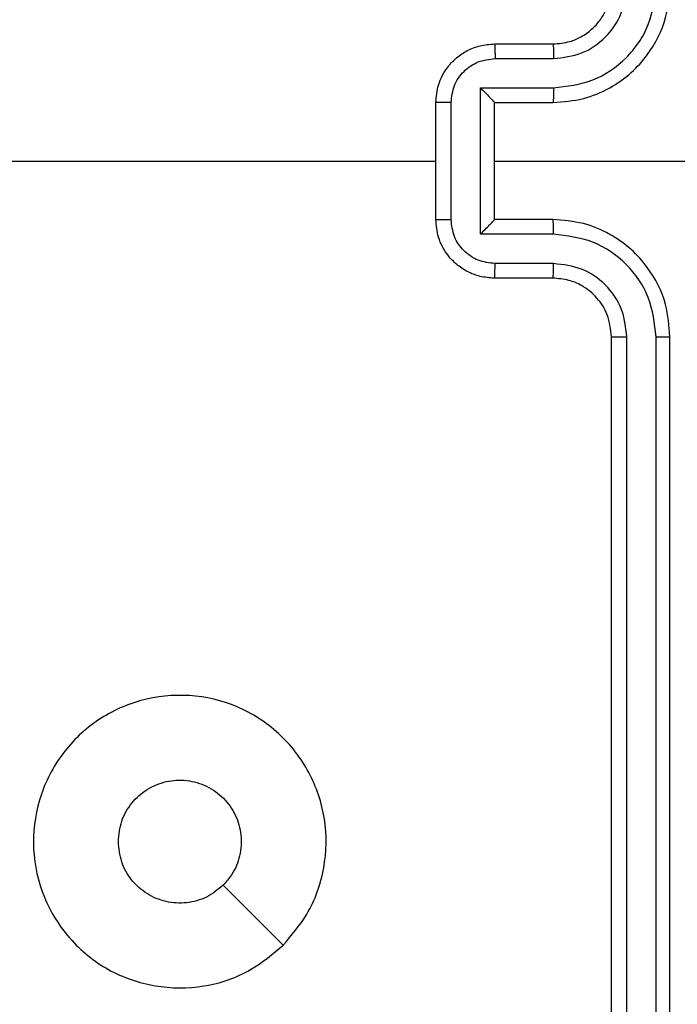
# Model space of a CAD drawing. Units: millimetres. Extents: x 2512 to 4148, y -1005 to -17.
# Drawn here: x 3231 to 3233, y -729 to -725 of the extents above; entities that cross this region are included whole.
import ezdxf

# ---------------------------------------------------------------- set-up
doc = ezdxf.new("R2010")
doc.units = ezdxf.units.MM
doc.header["$PDSIZE"] = -1
doc.layers.add('VP-DIM', color=7, linetype='Continuous')
doc.layers.add('VP-EQ', color=7, linetype='Continuous', true_color=0x8a3492)
doc.dimstyles.get("Standard").update_dxf_attribs({"dimtxt": 0.18, "dimasz": 0.18, "dimexe": 0.18, "dimexo": 0.0625, "dimgap": 0.09, "dimtad": 0, "dimtih": 1, "dimtoh": 1, "dimdec": 4, "dimzin": 0, "dimdsep": 46, "dimtxsty": 'Standard', "dimcen": 0.09, "dimadec": 0, "dimazin": 0, "dimtfac": 1, "dimtdec": 4, "dimtofl": 0, "dimtmove": 0, "dimatfit": 3, "dimfxl": 1, "dimtolj": 1, "dimtzin": 0, "dimarcsym": 0})

# ---------------------------------------------------------------- blocks, each defined once
blk = doc.blocks.new('*D180')
at = {"layer": 'Defpoints', "color": 0}
for p in [(3682.0706, -153.9596), (3146.4706, -521.235), (3682.0706, -778.5532)]:
    blk.add_point(p, dxfattribs=at)
at = {"layer": 'VP-DIM', "color": 0, "lineweight": -2}
for p, q in [((3146.4706, -223.9596), (3146.4706, -133.9596)), ((3682.0706, -223.9596), (3682.0706, -133.9596)), ((3166.4706, -153.9596), (3367.6039, -153.9596)), ((3662.0706, -153.9596), (3460.9373, -153.9596))]:
    blk.add_line(p, q, dxfattribs=at)
at = {"layer": 'VP-DIM', "color": 0}
for points in [[(3166.4706, -150.6263), (3166.4706, -157.2929), (3146.4706, -153.9596)], [(3662.0706, -157.2929), (3662.0706, -150.6263), (3682.0706, -153.9596)]]:
    blk.add_solid(points, dxfattribs=at)
at = {"layer": 'VP-DIM', "color": 0, "insert": (3414.2706, -153.9596), "char_height": 20, "attachment_point": 5}
blk.add_mtext('\\A1;536', dxfattribs=at)
blk = doc.blocks.new('*D181')
at = {"layer": 'Defpoints', "color": 0}
for p in [(3878.3199, -37.0527), (3878.3199, -540.8777), (2950.2213, -762.8777)]:
    blk.add_point(p, dxfattribs=at)
at = {"layer": 'VP-DIM', "color": 0, "lineweight": -2}
for p, q in [((2950.2213, -107.0527), (2950.2213, -17.0527)), ((3878.3199, -107.0527), (3878.3199, -17.0527)), ((2970.2213, -37.0527), (3362.57, -37.0527)), ((3858.3199, -37.0527), (3455.9034, -37.0527))]:
    blk.add_line(p, q, dxfattribs=at)
at = {"layer": 'VP-DIM', "color": 0}
for points in [[(2970.2213, -33.7193), (2970.2213, -40.386), (2950.2213, -37.0527)], [(3858.3199, -40.386), (3858.3199, -33.7193), (3878.3199, -37.0527)]]:
    blk.add_solid(points, dxfattribs=at)
at = {"layer": 'VP-DIM', "color": 0, "insert": (3409.2367, -37.0527), "char_height": 20, "attachment_point": 5}
blk.add_mtext('\\A1;928', dxfattribs=at)
blk = doc.blocks.new('wd1463')
at = {"color": 7, "linetype": 'Continuous', "lineweight": 25}
for p, q in [((-500.9037, -243.5671), (-500.9037, -246.5691)), ((-500.8037, -243.5671), (-500.8036, -246.5691)), ((-500.9511, -243.5695), (-500.9511, -246.5695)), ((-500.7511, -243.5695), (-500.7511, -246.5695)), ((-500.5511, -246.7695), (-500.3511, -246.7695)), ((-500.5534, -246.8193), (-500.3533, -246.8193)), ((-500.5534, -246.9193), (-500.3033, -246.9193)), ((-500.3033, -246.9193), (-500.3033, -247.4196)), ((-500.5511, -246.9695), (-500.3511, -246.9695)), ((-500.3511, -246.9695), (-500.3511, -246.9694)), ((-500.3511, -246.9695), (-500.3511, -247.3695)), ((-500.2032, -246.9693), (-500.2032, -247.3696)), ((-500.1511, -246.9695), (-500.1511, -247.3695)), ((-500.3511, -247.1695), (-501.5883, -247.1695)), ((-500.3511, -247.3695), (-500.5511, -247.3695)), ((-500.3511, -247.3695), (-500.3511, -247.3695)), ((-500.3033, -247.4196), (-500.5534, -247.4196)), ((-500.3533, -247.5197), (-500.5534, -247.5197)), ((-500.3511, -247.5695), (-500.5511, -247.5695))]:
    blk.add_line(p, q, dxfattribs=at)
at = {"color": 7, "linetype": 'Continuous', "lineweight": 25, "flags": 128}
for points in [[(-499.6295, -244.4911), (-499.527, -244.5935), (-499.4246, -244.696)], [(-498.5538, -247.1695), (-498.7536, -247.1695), (-498.9533, -247.1695), (-499.1529, -247.1695), (-499.3526, -247.1695), (-499.5523, -247.1695), (-499.7519, -247.1695), (-499.9515, -247.1695), (-500.1511, -247.1695)]]:
    blk.add_lwpolyline(points, dxfattribs=at)
at = {"color": 7, "linetype": 'Continuous', "lineweight": 25}
for points, knots in [([(-499.6295, -244.4912), (-499.5937, -244.4609), (-499.5147, -244.3941), (-499.3603, -244.3422), (-499.1898, -244.343), (-499.0275, -244.3989), (-498.8945, -244.507), (-498.8041, -244.652), (-498.7671, -244.8186), (-498.7875, -244.9886), (-498.8628, -245.1421), (-498.9846, -245.2624), (-499.1396, -245.3351), (-499.3097, -245.3528), (-499.476, -245.3134), (-499.6199, -245.2206), (-499.725, -245.0857), (-499.7796, -244.9235), (-499.7767, -244.753), (-499.7238, -244.6015), (-499.6583, -244.5248), (-499.6295, -244.4912)], [0, 0, 0, 0, 0.044736, 0.098639, 0.151934, 0.205874, 0.260191, 0.313198, 0.366982, 0.420857, 0.474336, 0.527986, 0.581906, 0.635427, 0.689069, 0.742821, 0.79663, 0.850209, 0.903793, 0.957775, 1, 1, 1, 1]), ([(-499.4246, -244.696), (-499.4063, -244.681), (-499.3697, -244.6509), (-499.2997, -244.632), (-499.2283, -244.6358), (-499.1618, -244.6635), (-499.1087, -244.7115), (-499.0729, -244.7743), (-499.0684, -244.8212), (-499.0661, -244.8445)], [0, 0, 0, 0, 0.143036, 0.28607, 0.429053, 0.572254, 0.715511, 0.858783, 1, 1, 1, 1]), ([(-499.0661, -244.8445), (-499.0684, -244.8681), (-499.0731, -244.9153), (-499.1092, -244.9781), (-499.1625, -245.0259), (-499.229, -245.0532), (-499.3006, -245.0571), (-499.3696, -245.037), (-499.4281, -244.9952), (-499.4694, -244.9364), (-499.489, -244.8671), (-499.4843, -244.7955), (-499.4602, -244.7365), (-499.4346, -244.7074), (-499.4246, -244.696)], [0, 0, 0, 0, 0.085849, 0.171701, 0.257506, 0.34329, 0.4291, 0.514999, 0.600978, 0.686987, 0.772999, 0.858939, 0.944849, 1, 1, 1, 1]), ([(-500.9037, -246.5691), (-500.91, -246.5691), (-500.9225, -246.5691), (-500.9382, -246.5692), (-500.9489, -246.5693), (-500.9504, -246.5694), (-500.9511, -246.5695)], [0, 0, 0, 0, 0.25015, 0.5, 0.74985, 1, 1, 1, 1]), ([(-500.9511, -246.5695), (-500.9481, -246.6066), (-500.9412, -246.6908), (-500.8889, -246.7932), (-500.8187, -246.8711), (-500.7449, -246.9233), (-500.6538, -246.9617), (-500.5862, -246.9668), (-500.5511, -246.9695)], [0, 0, 0, 0, 0.177153, 0.402393, 0.533642, 0.677001, 0.832458, 1, 1, 1, 1]), ([(-500.9037, -246.5691), (-500.8985, -246.615), (-500.8907, -246.6841), (-500.8462, -246.7653), (-500.788, -246.8356), (-500.6905, -246.9027), (-500.5991, -246.9138), (-500.5534, -246.9193)], [0, 0, 0, 0, 0.250115, 0.376409, 0.500757, 0.750377, 1, 1, 1, 1]), ([(-500.8036, -246.5691), (-500.7998, -246.6019), (-500.7922, -246.6674), (-500.7344, -246.7502), (-500.6515, -246.8073), (-500.5861, -246.8153), (-500.5534, -246.8193)], [0, 0, 0, 0, 0.250433, 0.500125, 0.750064, 1, 1, 1, 1]), ([(-500.7511, -246.5695), (-500.7513, -246.5695), (-500.7517, -246.5694), (-500.7549, -246.5693), (-500.7598, -246.5693), (-500.7664, -246.5692), (-500.7745, -246.5691), (-500.7836, -246.5691), (-500.7935, -246.5691), (-500.8002, -246.5691), (-500.8036, -246.5691)], [0, 0, 0, 0, 0.125044, 0.250195, 0.375257, 0.5, 0.624743, 0.749805, 0.874956, 1, 1, 1, 1]), ([(-500.7511, -246.5695), (-500.7482, -246.5951), (-500.7429, -246.6431), (-500.7039, -246.7042), (-500.6563, -246.7427), (-500.6035, -246.7653), (-500.5695, -246.768), (-500.5511, -246.7695)], [0, 0, 0, 0, 0.244394, 0.456893, 0.674663, 0.824015, 1, 1, 1, 1]), ([(-500.5511, -246.7695), (-500.5514, -246.7703), (-500.552, -246.7718), (-500.5528, -246.7832), (-500.5533, -246.7997), (-500.5534, -246.8127), (-500.5534, -246.8193)], [0, 0, 0, 0, 0.250169, 0.5, 0.749831, 1, 1, 1, 1]), ([(-500.3511, -246.7695), (-500.3514, -246.7704), (-500.3521, -246.7724), (-500.3528, -246.7856), (-500.3532, -246.802), (-500.3533, -246.8135), (-500.3533, -246.8193)], [0, 0, 0, 0, 0.279846, 0.559079, 0.779488, 1, 1, 1, 1]), ([(-500.3511, -246.7695), (-500.3345, -246.7707), (-500.3024, -246.773), (-500.2584, -246.7904), (-500.2218, -246.8149), (-500.1856, -246.8526), (-500.1568, -246.905), (-500.1529, -246.9493), (-500.1511, -246.9695)], [0, 0, 0, 0, 0.158462, 0.3074299, 0.4468963, 0.5768546, 0.8072747, 1, 1, 1, 1]), ([(-500.3533, -246.8193), (-500.3337, -246.8216), (-500.2945, -246.8264), (-500.2447, -246.8607), (-500.2101, -246.9103), (-500.2055, -246.9497), (-500.2032, -246.9693)], [0, 0, 0, 0, 0.249939, 0.499877, 0.749566, 1, 1, 1, 1]), ([(-500.5534, -246.9193), (-500.5534, -246.9259), (-500.5533, -246.939), (-500.5528, -246.9556), (-500.552, -246.9671), (-500.5514, -246.9687), (-500.5511, -246.9695)], [0, 0, 0, 0, 0.250173, 0.5, 0.749827, 1, 1, 1, 1]), ([(-500.3033, -246.9193), (-500.3088, -246.9248), (-500.3197, -246.9359), (-500.3328, -246.9494), (-500.3419, -246.9588), (-500.3471, -246.9645), (-500.3505, -246.9683), (-500.3509, -246.9691), (-500.3511, -246.9694)], [0, 0, 0, 0, 0.251469, 0.502487, 0.646497, 0.775726, 0.892514, 1, 1, 1, 1]), ([(-500.1511, -246.9695), (-500.1513, -246.9695), (-500.1517, -246.9695), (-500.1549, -246.9694), (-500.1597, -246.9694), (-500.1663, -246.9694), (-500.1743, -246.9694), (-500.1833, -246.9694), (-500.1931, -246.9693), (-500.1998, -246.9693), (-500.2032, -246.9693)], [0, 0, 0, 0, 0.125043, 0.250193, 0.375254, 0.5, 0.624746, 0.749807, 0.874957, 1, 1, 1, 1]), ([(-500.5511, -247.3695), (-500.5862, -247.3721), (-500.6538, -247.3773), (-500.7449, -247.4156), (-500.8187, -247.4679), (-500.8889, -247.5458), (-500.9412, -247.6481), (-500.9481, -247.7324), (-500.9511, -247.7695)], [0, 0, 0, 0, 0.167542, 0.322999, 0.466358, 0.597607, 0.822847, 1, 1, 1, 1]), ([(-500.5534, -247.4196), (-500.5534, -247.4131), (-500.5533, -247.4), (-500.5528, -247.3833), (-500.552, -247.3718), (-500.5514, -247.3703), (-500.5511, -247.3695)], [0, 0, 0, 0, 0.250171, 0.5, 0.749829, 1, 1, 1, 1]), ([(-500.2032, -247.3696), (-500.2055, -247.3893), (-500.2101, -247.4286), (-500.2447, -247.4783), (-500.2945, -247.5125), (-500.3337, -247.5173), (-500.3533, -247.5197)], [0, 0, 0, 0, 0.250433, 0.500121, 0.750061, 1, 1, 1, 1]), ([(-500.1511, -247.3695), (-500.1529, -247.3897), (-500.1568, -247.434), (-500.1856, -247.4863), (-500.2218, -247.5241), (-500.2584, -247.5485), (-500.3024, -247.566), (-500.3345, -247.5683), (-500.3511, -247.5695)], [0, 0, 0, 0, 0.192725, 0.423145, 0.553104, 0.69257, 0.841538, 1, 1, 1, 1]), ([(-500.3033, -247.4196), (-500.3088, -247.4141), (-500.3198, -247.4031), (-500.3329, -247.3896), (-500.3418, -247.3801), (-500.3471, -247.3744), (-500.3505, -247.3707), (-500.3509, -247.3699), (-500.3511, -247.3695)], [0, 0, 0, 0, 0.2514748, 0.5024899, 0.6464714, 0.7756715, 0.8924836, 1, 1, 1, 1]), ([(-500.2032, -247.3696), (-500.1998, -247.3696), (-500.1931, -247.3696), (-500.1833, -247.3696), (-500.1743, -247.3696), (-500.1663, -247.3696), (-500.1597, -247.3695), (-500.1549, -247.3695), (-500.1517, -247.3695), (-500.1513, -247.3695), (-500.1511, -247.3695)], [0, 0, 0, 0, 0.125043, 0.250193, 0.375254, 0.5, 0.624746, 0.749807, 0.874957, 1, 1, 1, 1]), ([(-500.5534, -247.4196), (-500.5991, -247.4252), (-500.6905, -247.4362), (-500.788, -247.5033), (-500.8462, -247.5736), (-500.8907, -247.6548), (-500.8985, -247.7239), (-500.9037, -247.7699)], [0, 0, 0, 0, 0.24962, 0.499238, 0.623577, 0.749883, 1, 1, 1, 1]), ([(-500.5534, -247.5197), (-500.5862, -247.5235), (-500.6517, -247.5311), (-500.7344, -247.5888), (-500.7916, -247.6717), (-500.7996, -247.7372), (-500.8036, -247.7699)], [0, 0, 0, 0, 0.250454, 0.50015, 0.750098, 1, 1, 1, 1]), ([(-500.5511, -247.5695), (-500.5514, -247.5687), (-500.552, -247.5671), (-500.5528, -247.5558), (-500.5533, -247.5393), (-500.5534, -247.5262), (-500.5534, -247.5197)], [0, 0, 0, 0, 0.250168, 0.5, 0.749832, 1, 1, 1, 1]), ([(-500.3511, -247.5695), (-500.3514, -247.5685), (-500.3521, -247.5666), (-500.3528, -247.5534), (-500.3532, -247.5369), (-500.3533, -247.5254), (-500.3533, -247.5197)], [0, 0, 0, 0, 0.279845, 0.55908, 0.779488, 1, 1, 1, 1]), ([(-500.5511, -247.5695), (-500.5707, -247.5711), (-500.6041, -247.5739), (-500.6421, -247.5905), (-500.6608, -247.602), (-500.6677, -247.607), (-500.6684, -247.6075), (-500.6686, -247.6076), (-500.6687, -247.6077), (-500.6687, -247.6077), (-500.6687, -247.6077), (-500.678, -247.6144), (-500.6972, -247.6311), (-500.721, -247.6615), (-500.7447, -247.7075), (-500.7486, -247.7451), (-500.7511, -247.7695)], [0, 0, 0, 0, 0.1873, 0.318206, 0.392459, 0.39775, 0.400062, 0.400335, 0.400471, 0.400488, 0.400496, 0.400499, 0.510613, 0.642546, 0.768246, 1, 1, 1, 1])]:
    blk.add_open_spline(points, degree=3, knots=knots, dxfattribs=at)
blk = doc.blocks.new('wd1463 2d')
at = {"layer": 'VP-EQ', "color": 0, "rotation": 180}
blk.add_blockref('wd1463', (2732.3195, -973.0472), dxfattribs=at)

msp = doc.modelspace()

# ---------------------------------------------------------------- block references
at = {"layer": 'VP-EQ', "color": 0}
msp.add_blockref('wd1463 2d', (0, 0), dxfattribs=at)

# ---------------------------------------------------------------- dimensions: what is measured, and where the dimension line sits
at = {"layer": 'VP-DIM', "color": 0}
dim = msp.add_linear_dim(base=(3878.3199, -37.0527), p1=(2950.2213, -762.8777), p2=(3878.3199, -540.8777), dimstyle='Standard', override={"dimtxt": 20, "dimasz": 20, "dimexe": 20, "dimexo": 50, "dimgap": 20, "dimtih": 0, "dimdec": 0, "dimfxl": 70, "dimfxlon": 1}, dxfattribs=at)
dim.commit()
dim.dimension.update_dxf_attribs({"geometry": '*D181', "text_midpoint": (3409.2367, -37.0527), "dimtype": 160})
dim = msp.add_linear_dim(base=(3682.0706, -153.9596), p1=(3146.4706, -521.235), p2=(3682.0706, -778.5532), dimstyle='Standard', override={"dimtxt": 20, "dimasz": 20, "dimexe": 20, "dimexo": 50, "dimgap": 20, "dimtih": 0, "dimdec": 0, "dimfxl": 70, "dimfxlon": 1}, dxfattribs=at)
dim.commit()
dim.dimension.update_dxf_attribs({"geometry": '*D180', "text_midpoint": (3414.2706, -153.9596)})

doc.saveas('drawing.dxf')
